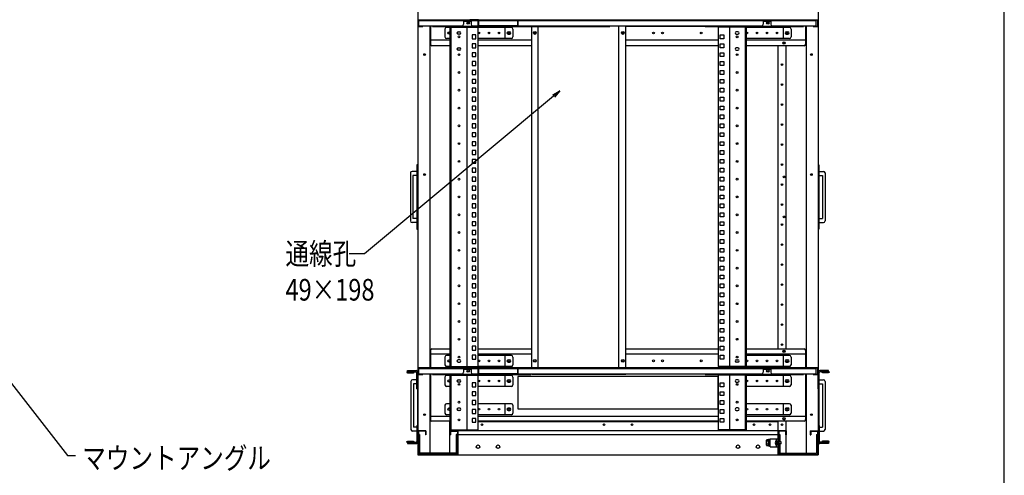
# Model space of a CAD drawing. Extents: x 7054 to 15454, y 90 to 6030.
# Drawn here: x 12793 to 15254, y 1401 to 2539 of the extents above; entities that cross this region are included whole.
import ezdxf

# ---------------------------------------------------------------- set-up
doc = ezdxf.new("R2010")
doc.units = 0
doc.layers.get('0').update_dxf_attribs({"linetype": 'CONTINUOUS'})
doc.styles.get("Standard").update_dxf_attribs({"font": 'TXT.shx', "width": 0.8, "height": 37, "bigfont": 'BIGFONT.shx'})

msp = doc.modelspace()

# ---------------------------------------------------------------- linework, layer by layer
for p, q in [((15253.9, 289.6), (15253.9, 5829.6)), ((13788.3, 3452.3), (13788.3, 1452.3)), ((14788.3, 3452.3), (14788.3, 1452.3)), ((13788.3, 2539.8), (13788.3, 2522.3)), ((13789.3, 2538.8), (13789.3, 2523.3)), ((13789.3, 2538.8), (13824.3, 2538.8)), ((13789.3, 2538.8), (14783.3, 2538.8)), ((13789.3, 2523.8), (13789.3, 2538.8)), ((13789.3, 2537.2), (13938.3, 2537.2)), ((13939.3, 2538.8), (13918.3, 2538.8)), ((13918.3, 2538.8), (13918.3, 2537.8)), ((13938.3, 2537.8), (13918.3, 2537.8)), ((13938.3, 2537.8), (13938.3, 2522.9)), ((13939.3, 2538.8), (13939.3, 2523.9)), ((13939.3, 2537.2), (14037.3, 2537.2)), ((14037.3, 2538.8), (14037.3, 2523.9)), ((14037.3, 2538.8), (14058.3, 2538.8)), ((14038.3, 2537.8), (14038.3, 2522.9)), ((14038.3, 2537.8), (14058.3, 2537.8)), ((14038.3, 2537.2), (14783.3, 2537.2)), ((14058.3, 2538.8), (14058.3, 2537.8)), ((14268, 2538.8), (14506.4, 2538.8)), ((14752.3, 2538.8), (14787.3, 2538.8)), ((14783.3, 2523.8), (14783.3, 2538.8)), ((14787.3, 2538.8), (14787.3, 2523.3)), ((14788.3, 2539.8), (14788.3, 2522.3)), ((13788.3, 2522.3), (13800.3, 2522.3)), ((13789.3, 2523.8), (13898.3, 2523.8)), ((13789.3, 2523.3), (13800.3, 2523.3)), ((13800.3, 2523.3), (13800.3, 2522.3)), ((13818.3, 2523.8), (13818.3, 1670.4)), ((13819.3, 2523.8), (13819.3, 2478.1)), ((13824.3, 2523.8), (13824.3, 2522.3)), ((13824.3, 2523.3), (13938.3, 2523.3)), ((13824.3, 2522.3), (14268, 2522.3)), ((13855.8, 2515.8), (13855.8, 2496.3)), ((13868.3, 2519.8), (13859.8, 2519.8)), ((13868.3, 2520.3), (13868.3, 1672.4)), ((13868.3, 2520.3), (13938.3, 2520.3)), ((13870.6, 2520.3), (13870.6, 1672.4)), ((13921.3, 2534.8), (13902.3, 2534.8)), ((13902.3, 2534.8), (13902.3, 2527.8)), ((13910, 2520.3), (13910, 1672.4)), ((13921.3, 2534.8), (13921.3, 2527.8)), ((13925.3, 2523.8), (13938.3, 2523.8)), ((14038.3, 2522.9), (13938.3, 2522.9)), ((13938.3, 2520.3), (13938.3, 1672.4)), ((14021.8, 2519.8), (13938.3, 2519.8)), ((14037.3, 2523.9), (13939.3, 2523.9)), ((14005.8, 2519.8), (14005.8, 2492.3)), ((14025.8, 2515.8), (14025.8, 2496.3)), ((14038.3, 2523.8), (14647.3, 2523.8)), ((14038.3, 2523.3), (14268, 2523.3)), ((14073.2, 2105.1), (14073.2, 2522.3)), ((14073.2, 1670.4), (14073.2, 2522.3)), ((14089, 1670.4), (14089, 2522.3)), ((14268, 2523.8), (14268, 2522.3)), ((14290.6, 1670.4), (14290.6, 2523.8)), ((14290.6, 1670.4), (14290.6, 2523.8)), ((14307.6, 1670.4), (14307.6, 2523.8)), ((14308.6, 2522.3), (14308.6, 2523.8)), ((14506.4, 2523.3), (14308.6, 2523.3)), ((14506.4, 2522.3), (14308.6, 2522.3)), ((14506.4, 2523.3), (14752.3, 2523.3)), ((14506.4, 2522.3), (14752.3, 2522.3)), ((14538.3, 2520.3), (14538.3, 1672.4)), ((14608.3, 2520.3), (14538.3, 2520.3)), ((14566.6, 2520.3), (14566.6, 1672.4)), ((14606, 2520.3), (14606, 1672.4)), ((14608.3, 2520.3), (14608.3, 1672.4)), ((14716.8, 2519.8), (14608.3, 2519.8)), ((14670.3, 2534.8), (14651.3, 2534.8)), ((14651.3, 2534.8), (14651.3, 2527.8)), ((14670.3, 2534.8), (14670.3, 2527.8)), ((14674.3, 2523.8), (14783.3, 2523.8)), ((14700.8, 2519.8), (14700.8, 2492.3)), ((14720.8, 2515.8), (14720.8, 2496.3)), ((14752.3, 2523.8), (14752.3, 2522.3)), ((14757.3, 2523.8), (14757.3, 2478.1)), ((14758.3, 2523.8), (14758.3, 1670.4)), ((14776.3, 2523.3), (14776.3, 2522.3)), ((14776.3, 2523.3), (14787.3, 2523.3)), ((14776.3, 2522.3), (14788.3, 2522.3)), ((13819.3, 2488.6), (13868.3, 2488.6)), ((13868.3, 2492.3), (13859.8, 2492.3)), ((13888.8, 2509.1), (13892.8, 2509.1)), ((13888.8, 2509.1), (13888.8, 2509.1)), ((13892.8, 2503.1), (13888.8, 2503.1)), ((13933.1, 2501.2), (13923.4, 2501.2)), ((13923.4, 2501.2), (13923.4, 2491.5)), ((13923.4, 2491.5), (13933.1, 2491.5)), ((13933.1, 2491.5), (13933.1, 2501.2)), ((14021.8, 2492.3), (13938.3, 2492.3)), ((13938.3, 2488.6), (14073.2, 2488.6)), ((14013.8, 2509.1), (14017.8, 2509.1)), ((14013.8, 2503.1), (14017.8, 2503.1)), ((14307.6, 2488.6), (14538.3, 2488.6)), ((14543.4, 2491.5), (14543.4, 2501.2)), ((14543.4, 2501.2), (14553.1, 2501.2)), ((14553.1, 2491.5), (14543.4, 2491.5)), ((14553.1, 2501.2), (14553.1, 2491.5)), ((14587.8, 2509.1), (14583.8, 2509.1)), ((14583.8, 2503.1), (14587.8, 2503.1)), ((14587.8, 2509.1), (14587.8, 2509.1)), ((14716.8, 2492.3), (14608.3, 2492.3)), ((14608.3, 2488.6), (14757.3, 2488.6)), ((14708.8, 2509.1), (14712.8, 2509.1)), ((14708.8, 2503.1), (14712.8, 2503.1)), ((13868.3, 2474.1), (13823.3, 2474.1)), ((13888.8, 2468.9), (13892.8, 2468.9)), ((13888.8, 2468.9), (13888.8, 2468.9)), ((13892.8, 2462.9), (13888.8, 2462.9)), ((13933.1, 2479), (13923.4, 2479)), ((13923.4, 2479), (13923.4, 2469.3)), ((13923.4, 2469.3), (13933.1, 2469.3)), ((13933.1, 2469.3), (13933.1, 2479)), ((14073.2, 2474.1), (13938.3, 2474.1)), ((14538.3, 2474.1), (14307.6, 2474.1)), ((14543.4, 2469.3), (14543.4, 2479)), ((14543.4, 2479), (14553.1, 2479)), ((14553.1, 2469.3), (14543.4, 2469.3)), ((14553.1, 2479), (14553.1, 2469.3)), ((14587.8, 2468.9), (14583.8, 2468.9)), ((14583.8, 2462.9), (14587.8, 2462.9)), ((14587.8, 2468.9), (14587.8, 2468.9)), ((14753.3, 2474.1), (14608.3, 2474.1)), ((14688.3, 1716.7), (14688.3, 2474.1)), ((14708.3, 1716.7), (14708.3, 2474.1)), ((13923.4, 2456.8), (13923.4, 2447.1)), ((13933.1, 2456.8), (13923.4, 2456.8)), ((13923.4, 2447.1), (13933.1, 2447.1)), ((13933.1, 2447.1), (13933.1, 2456.8)), ((14543.4, 2447.1), (14543.4, 2456.8)), ((14543.4, 2456.8), (14553.1, 2456.8)), ((14553.1, 2447.1), (14543.4, 2447.1)), ((14553.1, 2456.8), (14553.1, 2447.1)), ((13923.4, 2434.6), (13923.4, 2424.9)), ((13933.1, 2434.6), (13923.4, 2434.6)), ((13923.4, 2424.9), (13933.1, 2424.9)), ((13933.1, 2412.3), (13923.4, 2412.3)), ((13923.4, 2412.3), (13923.4, 2402.6)), ((13933.1, 2424.9), (13933.1, 2434.6)), ((13933.1, 2402.6), (13933.1, 2412.3)), ((14543.4, 2424.9), (14543.4, 2434.6)), ((14543.4, 2434.6), (14553.1, 2434.6)), ((14553.1, 2424.9), (14543.4, 2424.9)), ((14543.4, 2402.6), (14543.4, 2412.3)), ((14543.4, 2412.3), (14553.1, 2412.3)), ((14553.1, 2434.6), (14553.1, 2424.9)), ((14553.1, 2412.3), (14553.1, 2402.6)), ((13923.4, 2402.6), (13933.1, 2402.6)), ((13933.1, 2390.1), (13923.4, 2390.1)), ((13923.4, 2390.1), (13923.4, 2380.4)), ((13933.1, 2380.4), (13933.1, 2390.1)), ((14553.1, 2402.6), (14543.4, 2402.6)), ((14543.4, 2380.4), (14543.4, 2390.1)), ((14543.4, 2390.1), (14553.1, 2390.1)), ((14553.1, 2390.1), (14553.1, 2380.4)), ((13923.4, 2380.4), (13933.1, 2380.4)), ((13923.4, 2367.9), (13923.4, 2358.2)), ((13933.1, 2367.9), (13923.4, 2367.9)), ((13933.1, 2358.2), (13933.1, 2367.9)), ((14553.1, 2380.4), (14543.4, 2380.4)), ((14543.4, 2358.2), (14543.4, 2367.9)), ((14543.4, 2367.9), (14553.1, 2367.9)), ((14553.1, 2367.9), (14553.1, 2358.2)), ((14127.2, 2348.6), (13654.7, 1954.3)), ((13923.4, 2358.2), (13933.1, 2358.2)), ((13923.4, 2345.7), (13923.4, 2336)), ((13933.1, 2345.7), (13923.4, 2345.7)), ((13933.1, 2336), (13933.1, 2345.7)), ((14125.1, 2351.2), (14142.6, 2361.4)), ((14142.6, 2361.4), (14127.2, 2348.6)), ((14142.6, 2361.4), (14129.4, 2346)), ((14553.1, 2358.2), (14543.4, 2358.2)), ((14543.4, 2336), (14543.4, 2345.7)), ((14543.4, 2345.7), (14553.1, 2345.7)), ((14553.1, 2345.7), (14553.1, 2336)), ((13923.4, 2336), (13933.1, 2336)), ((13933.1, 2323.4), (13923.4, 2323.4)), ((13923.4, 2323.4), (13923.4, 2313.7)), ((13923.4, 2313.7), (13933.1, 2313.7)), ((13933.1, 2313.7), (13933.1, 2323.4)), ((14553.1, 2336), (14543.4, 2336)), ((14543.4, 2313.7), (14543.4, 2323.4)), ((14543.4, 2323.4), (14553.1, 2323.4)), ((14553.1, 2313.7), (14543.4, 2313.7)), ((14553.1, 2323.4), (14553.1, 2313.7)), ((13933.1, 2301.2), (13923.4, 2301.2)), ((13923.4, 2301.2), (13923.4, 2291.5)), ((13923.4, 2291.5), (13933.1, 2291.5)), ((13933.1, 2291.5), (13933.1, 2301.2)), ((14543.4, 2291.5), (14543.4, 2301.2)), ((14543.4, 2301.2), (14553.1, 2301.2)), ((14553.1, 2291.5), (14543.4, 2291.5)), ((14553.1, 2301.2), (14553.1, 2291.5)), ((13923.4, 2279), (13923.4, 2269.3)), ((13933.1, 2279), (13923.4, 2279)), ((13923.4, 2269.3), (13933.1, 2269.3)), ((13933.1, 2269.3), (13933.1, 2279)), ((14543.4, 2269.3), (14543.4, 2279)), ((14543.4, 2279), (14553.1, 2279)), ((14553.1, 2269.3), (14543.4, 2269.3)), ((14553.1, 2279), (14553.1, 2269.3)), ((13933.1, 2256.8), (13923.4, 2256.8)), ((13923.4, 2256.8), (13923.4, 2247.1)), ((13923.4, 2247.1), (13933.1, 2247.1)), ((13933.1, 2247.1), (13933.1, 2256.8)), ((14543.4, 2247.1), (14543.4, 2256.8)), ((14543.4, 2256.8), (14553.1, 2256.8)), ((14553.1, 2247.1), (14543.4, 2247.1)), ((14553.1, 2256.8), (14553.1, 2247.1)), ((13933.1, 2234.5), (13923.4, 2234.5)), ((13923.4, 2234.5), (13923.4, 2224.8)), ((13923.4, 2224.8), (13933.1, 2224.8)), ((13933.1, 2224.8), (13933.1, 2234.5)), ((14543.4, 2224.8), (14543.4, 2234.5)), ((14543.4, 2234.5), (14553.1, 2234.5)), ((14553.1, 2224.8), (14543.4, 2224.8)), ((14553.1, 2234.5), (14553.1, 2224.8)), ((13933.1, 2212.3), (13923.4, 2212.3)), ((13923.4, 2212.3), (13923.4, 2202.6)), ((13923.4, 2202.6), (13933.1, 2202.6)), ((13933.1, 2202.6), (13933.1, 2212.3)), ((14543.4, 2202.6), (14543.4, 2212.3)), ((14543.4, 2212.3), (14553.1, 2212.3)), ((14553.1, 2202.6), (14543.4, 2202.6)), ((14553.1, 2212.3), (14553.1, 2202.6)), ((13785.3, 2176.8), (13785.3, 2015.8)), ((13786.9, 2176.8), (13785.3, 2176.8)), ((13786.9, 2176.8), (13786.9, 2015.8)), ((13923.4, 2190.1), (13923.4, 2180.4)), ((13933.1, 2190.1), (13923.4, 2190.1)), ((13923.4, 2180.4), (13933.1, 2180.4)), ((13933.1, 2167.9), (13923.4, 2167.9)), ((13923.4, 2167.9), (13923.4, 2158.2)), ((13933.1, 2180.4), (13933.1, 2190.1)), ((13933.1, 2158.2), (13933.1, 2167.9)), ((14543.4, 2180.4), (14543.4, 2190.1)), ((14543.4, 2190.1), (14553.1, 2190.1)), ((14553.1, 2180.4), (14543.4, 2180.4)), ((14543.4, 2158.2), (14543.4, 2167.9)), ((14543.4, 2167.9), (14553.1, 2167.9)), ((14553.1, 2190.1), (14553.1, 2180.4)), ((14553.1, 2167.9), (14553.1, 2158.2)), ((14788.3, 2176.8), (14788.3, 2015.8)), ((14788.3, 2176.8), (14789.9, 2176.8)), ((14789.9, 2176.8), (14789.9, 2015.8)), ((13769.4, 2156.3), (13769.4, 2036.3)), ((13785.3, 2160.3), (13773.4, 2160.3)), ((13775.4, 2150.3), (13775.4, 2042.3)), ((13785.3, 2150.3), (13775.4, 2150.3)), ((13923.4, 2158.2), (13933.1, 2158.2)), ((13933.1, 2145.6), (13923.4, 2145.6)), ((13923.4, 2145.6), (13923.4, 2135.9)), ((13933.1, 2135.9), (13933.1, 2145.6)), ((14553.1, 2158.2), (14543.4, 2158.2)), ((14543.4, 2135.9), (14543.4, 2145.6)), ((14543.4, 2145.6), (14553.1, 2145.6)), ((14553.1, 2145.6), (14553.1, 2135.9)), ((14789.9, 2160.3), (14801.8, 2160.3)), ((14789.9, 2150.3), (14799.8, 2150.3)), ((14799.8, 2150.3), (14799.8, 2042.3)), ((14805.8, 2156.3), (14805.8, 2036.3)), ((13923.4, 2135.9), (13933.1, 2135.9)), ((13923.4, 2123.4), (13923.4, 2113.7)), ((13933.1, 2123.4), (13923.4, 2123.4)), ((13933.1, 2113.7), (13933.1, 2123.4)), ((14553.1, 2135.9), (14543.4, 2135.9)), ((14543.4, 2123.4), (14553.1, 2123.4)), ((14543.4, 2113.7), (14543.4, 2123.4)), ((14553.1, 2123.4), (14553.1, 2113.7)), ((13923.4, 2113.7), (13933.1, 2113.7)), ((13933.1, 2101.2), (13923.4, 2101.2)), ((13923.4, 2101.2), (13923.4, 2091.5)), ((13933.1, 2091.5), (13933.1, 2101.2)), ((14553.1, 2113.7), (14543.4, 2113.7)), ((14543.4, 2101.2), (14553.1, 2101.2)), ((14543.4, 2091.5), (14543.4, 2101.2)), ((14553.1, 2101.2), (14553.1, 2091.5)), ((13923.4, 2091.5), (13933.1, 2091.5)), ((13933.1, 2079), (13923.4, 2079)), ((13923.4, 2079), (13923.4, 2069.3)), ((13923.4, 2069.3), (13933.1, 2069.3)), ((13933.1, 2069.3), (13933.1, 2079)), ((14553.1, 2091.5), (14543.4, 2091.5)), ((14543.4, 2079), (14553.1, 2079)), ((14543.4, 2069.3), (14543.4, 2079)), ((14553.1, 2069.3), (14543.4, 2069.3)), ((14553.1, 2079), (14553.1, 2069.3)), ((13923.4, 2056.7), (13923.4, 2047)), ((13933.1, 2056.7), (13923.4, 2056.7)), ((13923.4, 2047), (13933.1, 2047)), ((13933.1, 2047), (13933.1, 2056.7)), ((14543.4, 2056.7), (14553.1, 2056.7)), ((14543.4, 2047), (14543.4, 2056.7)), ((14553.1, 2047), (14543.4, 2047)), ((14553.1, 2056.7), (14553.1, 2047)), ((13785.3, 2032.3), (13773.4, 2032.3)), ((13785.3, 2042.3), (13775.4, 2042.3)), ((13923.4, 2034.5), (13923.4, 2024.8)), ((13933.1, 2034.5), (13923.4, 2034.5)), ((13923.4, 2024.8), (13933.1, 2024.8)), ((13933.1, 2024.8), (13933.1, 2034.5)), ((14543.4, 2034.5), (14553.1, 2034.5)), ((14543.4, 2024.8), (14543.4, 2034.5)), ((14553.1, 2024.8), (14543.4, 2024.8)), ((14553.1, 2034.5), (14553.1, 2024.8)), ((14789.9, 2042.3), (14799.8, 2042.3)), ((14789.9, 2032.3), (14801.8, 2032.3)), ((13785.3, 2015.8), (13786.9, 2015.8)), ((13933.1, 2012.3), (13923.4, 2012.3)), ((13923.4, 2012.3), (13923.4, 2002.6)), ((13923.4, 2002.6), (13933.1, 2002.6)), ((13933.1, 2002.6), (13933.1, 2012.3)), ((14543.4, 2012.3), (14553.1, 2012.3)), ((14543.4, 2002.6), (14543.4, 2012.3)), ((14553.1, 2002.6), (14543.4, 2002.6)), ((14553.1, 2012.3), (14553.1, 2002.6)), ((14789.9, 2015.8), (14788.3, 2015.8)), ((13933.1, 1990.1), (13923.4, 1990.1)), ((13923.4, 1990.1), (13923.4, 1980.4)), ((13923.4, 1980.4), (13933.1, 1980.4)), ((13933.1, 1980.4), (13933.1, 1990.1)), ((14543.4, 1990.1), (14553.1, 1990.1)), ((14543.4, 1980.4), (14543.4, 1990.1)), ((14553.1, 1980.4), (14543.4, 1980.4)), ((14553.1, 1990.1), (14553.1, 1980.4)), ((13654.7, 1954.3), (13616, 1954.3)), ((13923.4, 1967.8), (13923.4, 1958.1)), ((13933.1, 1967.8), (13923.4, 1967.8)), ((13923.4, 1958.1), (13933.1, 1958.1)), ((13923.4, 1945.6), (13923.4, 1935.9)), ((13933.1, 1945.6), (13923.4, 1945.6)), ((13933.1, 1958.1), (13933.1, 1967.8)), ((13933.1, 1935.9), (13933.1, 1945.6)), ((14543.4, 1967.8), (14553.1, 1967.8)), ((14543.4, 1958.1), (14543.4, 1967.8)), ((14553.1, 1958.1), (14543.4, 1958.1)), ((14543.4, 1945.6), (14553.1, 1945.6)), ((14543.4, 1935.9), (14543.4, 1945.6)), ((14553.1, 1967.8), (14553.1, 1958.1)), ((14553.1, 1945.6), (14553.1, 1935.9)), ((13923.4, 1935.9), (13933.1, 1935.9)), ((13933.1, 1923.4), (13923.4, 1923.4)), ((13923.4, 1923.4), (13923.4, 1913.7)), ((13933.1, 1913.7), (13933.1, 1923.4)), ((14553.1, 1935.9), (14543.4, 1935.9)), ((14543.4, 1923.4), (14553.1, 1923.4)), ((14543.4, 1913.7), (14543.4, 1923.4)), ((14553.1, 1923.4), (14553.1, 1913.7)), ((13923.4, 1913.7), (13933.1, 1913.7)), ((13923.4, 1901.2), (13923.4, 1891.5)), ((13933.1, 1901.2), (13923.4, 1901.2)), ((13933.1, 1891.5), (13933.1, 1901.2)), ((14553.1, 1913.7), (14543.4, 1913.7)), ((14543.4, 1901.2), (14553.1, 1901.2)), ((14543.4, 1891.5), (14543.4, 1901.2)), ((14553.1, 1901.2), (14553.1, 1891.5)), ((13923.4, 1891.5), (13933.1, 1891.5)), ((13923.4, 1878.9), (13923.4, 1869.2)), ((13933.1, 1878.9), (13923.4, 1878.9)), ((13933.1, 1869.2), (13933.1, 1878.9)), ((14553.1, 1891.5), (14543.4, 1891.5)), ((14543.4, 1878.9), (14553.1, 1878.9)), ((14543.4, 1869.2), (14543.4, 1878.9)), ((14553.1, 1878.9), (14553.1, 1869.2)), ((13923.4, 1869.2), (13933.1, 1869.2)), ((13923.4, 1856.7), (13923.4, 1847)), ((13933.1, 1856.7), (13923.4, 1856.7)), ((13923.4, 1847), (13933.1, 1847)), ((13933.1, 1847), (13933.1, 1856.7)), ((14553.1, 1869.2), (14543.4, 1869.2)), ((14543.4, 1856.7), (14553.1, 1856.7)), ((14543.4, 1847), (14543.4, 1856.7)), ((14553.1, 1847), (14543.4, 1847)), ((14553.1, 1856.7), (14553.1, 1847)), ((13933.1, 1834.5), (13923.4, 1834.5)), ((13923.4, 1834.5), (13923.4, 1824.8)), ((13923.4, 1824.8), (13933.1, 1824.8)), ((13933.1, 1824.8), (13933.1, 1834.5)), ((14543.4, 1834.5), (14553.1, 1834.5)), ((14543.4, 1824.8), (14543.4, 1834.5)), ((14553.1, 1824.8), (14543.4, 1824.8)), ((14553.1, 1834.5), (14553.1, 1824.8)), ((13923.4, 1812.3), (13923.4, 1802.6)), ((13933.1, 1812.3), (13923.4, 1812.3)), ((13923.4, 1802.6), (13933.1, 1802.6)), ((13933.1, 1802.6), (13933.1, 1812.3)), ((14543.4, 1812.3), (14553.1, 1812.3)), ((14543.4, 1802.6), (14543.4, 1812.3)), ((14553.1, 1802.6), (14543.4, 1802.6)), ((14553.1, 1812.3), (14553.1, 1802.6)), ((13923.4, 1790), (13923.4, 1780.3)), ((13933.1, 1790), (13923.4, 1790)), ((13923.4, 1780.3), (13933.1, 1780.3)), ((13933.1, 1780.3), (13933.1, 1790)), ((14543.4, 1790), (14553.1, 1790)), ((14543.4, 1780.3), (14543.4, 1790)), ((14553.1, 1780.3), (14543.4, 1780.3)), ((14553.1, 1790), (14553.1, 1780.3)), ((13933.1, 1767.8), (13923.4, 1767.8)), ((13923.4, 1767.8), (13923.4, 1758.1)), ((13923.4, 1758.1), (13933.1, 1758.1)), ((13933.1, 1758.1), (13933.1, 1767.8)), ((14543.4, 1758.1), (14543.4, 1767.8)), ((14543.4, 1767.8), (14553.1, 1767.8)), ((14553.1, 1758.1), (14543.4, 1758.1)), ((14553.1, 1767.8), (14553.1, 1758.1)), ((13933.1, 1745.6), (13923.4, 1745.6)), ((13923.4, 1745.6), (13923.4, 1735.9)), ((13923.4, 1735.9), (13933.1, 1735.9)), ((13933.1, 1723.4), (13923.4, 1723.4)), ((13923.4, 1723.4), (13923.4, 1713.7)), ((13933.1, 1735.9), (13933.1, 1745.6)), ((13933.1, 1713.7), (13933.1, 1723.4)), ((14543.4, 1735.9), (14543.4, 1745.6)), ((14543.4, 1745.6), (14553.1, 1745.6)), ((14553.1, 1735.9), (14543.4, 1735.9)), ((14543.4, 1713.7), (14543.4, 1723.4)), ((14543.4, 1723.4), (14553.1, 1723.4)), ((14553.1, 1745.6), (14553.1, 1735.9)), ((14553.1, 1723.4), (14553.1, 1713.7)), ((12708.6, 1711.5), (12912.1, 1450.6)), ((13819.3, 1712.7), (13819.3, 1670.4)), ((13819.3, 1704.2), (13868.3, 1704.2)), ((13823.3, 1716.7), (13868.3, 1716.7)), ((13868.3, 1700.4), (13859.8, 1700.4)), ((13923.4, 1713.7), (13933.1, 1713.7)), ((13923.4, 1701.1), (13923.4, 1691.4)), ((13933.1, 1701.1), (13923.4, 1701.1)), ((13933.1, 1691.4), (13933.1, 1701.1)), ((13938.3, 1716.7), (14073.2, 1716.7)), ((13938.3, 1704.2), (14073.2, 1704.2)), ((14021.8, 1700.4), (13938.3, 1700.4)), ((14005.8, 1700.4), (14005.8, 1672.9)), ((14307.6, 1716.7), (14538.3, 1716.7)), ((14307.6, 1704.2), (14538.3, 1704.2)), ((14553.1, 1713.7), (14543.4, 1713.7)), ((14543.4, 1691.4), (14543.4, 1701.1)), ((14543.4, 1701.1), (14553.1, 1701.1)), ((14553.1, 1701.1), (14553.1, 1691.4)), ((14608.3, 1716.7), (14753.3, 1716.7)), ((14608.3, 1704.2), (14757.3, 1704.2)), ((14716.8, 1700.4), (14608.3, 1700.4)), ((14700.8, 1700.4), (14700.8, 1672.9)), ((14757.3, 1712.7), (14757.3, 1670.4)), ((13855.8, 1696.4), (13855.8, 1676.9)), ((13892.8, 1689.7), (13888.8, 1689.7)), ((13888.8, 1683.7), (13892.8, 1683.7)), ((13888.8, 1683.7), (13888.8, 1683.7)), ((13923.4, 1691.4), (13933.1, 1691.4)), ((14013.8, 1689.7), (14017.8, 1689.7)), ((14013.8, 1683.7), (14017.8, 1683.7)), ((14025.8, 1696.4), (14025.8, 1676.9)), ((14553.1, 1691.4), (14543.4, 1691.4)), ((14583.8, 1689.7), (14587.8, 1689.7)), ((14587.8, 1683.7), (14583.8, 1683.7)), ((14587.8, 1683.7), (14587.8, 1683.7)), ((14708.8, 1689.7), (14712.8, 1689.7)), ((14708.8, 1683.7), (14712.8, 1683.7)), ((14720.8, 1696.4), (14720.8, 1676.9)), ((13760.5, 1659.1), (13760.5, 1657.5)), ((13760.5, 1659.1), (13783.5, 1659.1)), ((13760.5, 1657.5), (13778.5, 1657.5)), ((13762, 1656.5), (13762, 1657.5)), ((13762, 1656.5), (13777, 1656.5)), ((13762.5, 1662.3), (13783.5, 1662.3)), ((13762.5, 1659.1), (13762.5, 1662.3)), ((13777, 1656.5), (13777, 1657.5)), ((13778.5, 1659.1), (13778.5, 1657.5)), ((13785.1, 1617.3), (13785.1, 1657.5)), ((13786.7, 1655.8), (13786.7, 1494.8)), ((13788.3, 1655.8), (13786.7, 1655.8)), ((13788.3, 1670.4), (13788.3, 1652.9)), ((13788.3, 1670.4), (14788.3, 1670.4)), ((13788.3, 1617.3), (13788.3, 1657.5)), ((13788.3, 1655.8), (13788.3, 1494.8)), ((13788.3, 1652.9), (13800.3, 1652.9)), ((13789.3, 1669.4), (13789.3, 1653.9)), ((13789.3, 1669.4), (13824.3, 1669.4)), ((13789.3, 1669.4), (14783.3, 1669.4)), ((13789.3, 1654.4), (13789.3, 1669.4)), ((13789.3, 1667.8), (13938.3, 1667.8)), ((13789.3, 1654.4), (13898.3, 1654.4)), ((13789.3, 1653.9), (13800.3, 1653.9)), ((13800.3, 1653.9), (13800.3, 1652.9)), ((13818.3, 1654.4), (13818.3, 1452.3)), ((13819.3, 1654.4), (13819.3, 1540)), ((13824.3, 1654.4), (13824.3, 1652.9)), ((13824.3, 1653.9), (13938.3, 1653.9)), ((13824.3, 1652.9), (14070.2, 1652.9)), ((13868.3, 1672.9), (13859.8, 1672.9)), ((13868.3, 1650.4), (13859.8, 1650.4)), ((13868.3, 1672.4), (13938.3, 1672.4)), ((13868.3, 1650.9), (13868.3, 1514.3)), ((13868.3, 1650.9), (13938.3, 1650.9)), ((13870.6, 1650.9), (13870.6, 1514.3)), ((13921.3, 1665.4), (13902.3, 1665.4)), ((13902.3, 1665.4), (13902.3, 1658.4)), ((13910, 1650.9), (13910, 1514.3)), ((13939.3, 1669.4), (13918.3, 1669.4)), ((13918.3, 1669.4), (13918.3, 1668.4)), ((13938.3, 1668.4), (13918.3, 1668.4)), ((13921.3, 1665.4), (13921.3, 1658.4)), ((13925.3, 1654.4), (13938.3, 1654.4)), ((14021.8, 1672.9), (13938.3, 1672.9)), ((13938.3, 1668.4), (13938.3, 1653.5)), ((14038.3, 1653.5), (13938.3, 1653.5)), ((13938.3, 1650.9), (13938.3, 1514.3)), ((14021.8, 1650.4), (13938.3, 1650.4)), ((13939.3, 1669.4), (13939.3, 1654.5)), ((13939.3, 1667.8), (14037.3, 1667.8)), ((14037.3, 1654.5), (13939.3, 1654.5)), ((14005.8, 1650.4), (14005.8, 1622.9)), ((14037.3, 1669.4), (14037.3, 1654.5)), ((14037.3, 1669.4), (14058.3, 1669.4)), ((14038.3, 1668.4), (14038.3, 1653.5)), ((14038.3, 1668.4), (14058.3, 1668.4)), ((14038.3, 1667.8), (14783.3, 1667.8)), ((14038.3, 1654.4), (14647.3, 1654.4)), ((14038.3, 1653.9), (14070.2, 1653.9)), ((14058.3, 1669.4), (14058.3, 1668.4)), ((14070.2, 1670.4), (14070.2, 1667.8)), ((14070.2, 1669.4), (14506.4, 1669.4)), ((14070.2, 1654.4), (14070.2, 1652.9)), ((14073.2, 1653), (14073.2, 1654.4)), ((14307.6, 1653), (14073.2, 1653)), ((14089, 1653), (14089, 1654.4)), ((14290.6, 1653), (14290.6, 1654.4)), ((14290.6, 1653), (14290.6, 1654.4)), ((14307.6, 1653), (14307.6, 1654.4)), ((14506.4, 1654.4), (14506.4, 1652.9)), ((14506.4, 1653.9), (14752.3, 1653.9)), ((14506.4, 1652.9), (14752.3, 1652.9)), ((14608.3, 1672.4), (14538.3, 1672.4)), ((14538.3, 1650.9), (14538.3, 1514.3)), ((14608.3, 1650.9), (14538.3, 1650.9)), ((14566.6, 1650.9), (14566.6, 1514.3)), ((14606, 1650.9), (14606, 1514.3)), ((14716.8, 1672.9), (14608.3, 1672.9)), ((14608.3, 1650.9), (14608.3, 1514.3)), ((14716.8, 1650.4), (14608.3, 1650.4)), ((14670.3, 1665.4), (14651.3, 1665.4)), ((14651.3, 1665.4), (14651.3, 1658.4)), ((14670.3, 1665.4), (14670.3, 1658.4)), ((14674.3, 1654.4), (14783.3, 1654.4)), ((14700.8, 1650.4), (14700.8, 1622.9)), ((14752.3, 1669.4), (14787.3, 1669.4)), ((14752.3, 1654.4), (14752.3, 1652.9)), ((14757.3, 1654.4), (14757.3, 1540)), ((14758.3, 1654.4), (14758.3, 1452.3)), ((14776.3, 1653.9), (14776.3, 1652.9)), ((14776.3, 1653.9), (14787.3, 1653.9)), ((14776.3, 1652.9), (14788.3, 1652.9)), ((14783.3, 1654.4), (14783.3, 1669.4)), ((14787.3, 1669.4), (14787.3, 1653.9)), ((14788.3, 1670.4), (14788.3, 1652.9)), ((14788.3, 1617.3), (14788.3, 1657.5)), ((14788.3, 1655.8), (14788.3, 1494.8)), ((14788.3, 1655.8), (14789.9, 1655.8)), ((14789.9, 1655.8), (14789.9, 1494.8)), ((14791.5, 1617.3), (14791.5, 1657.5)), ((14814.1, 1662.3), (14793.1, 1662.3)), ((14816.1, 1659.1), (14793.1, 1659.1)), ((14798.1, 1659.1), (14798.1, 1657.5)), ((14816.1, 1657.5), (14798.1, 1657.5)), ((14799.6, 1656.5), (14799.6, 1657.5)), ((14814.6, 1656.5), (14799.6, 1656.5)), ((14814.1, 1659.1), (14814.1, 1662.3)), ((14814.6, 1656.5), (14814.6, 1657.5)), ((14816.1, 1659.1), (14816.1, 1657.5)), ((13770.8, 1635.3), (13770.8, 1515.3)), ((13786.7, 1639.3), (13774.8, 1639.3)), ((13776.8, 1629.3), (13776.8, 1521.3)), ((13786.7, 1629.3), (13776.8, 1629.3)), ((13855.8, 1646.4), (13855.8, 1626.9)), ((13888.8, 1639.7), (13892.8, 1639.7)), ((13888.8, 1639.7), (13888.8, 1639.7)), ((13892.8, 1633.7), (13888.8, 1633.7)), ((13933.1, 1631.9), (13923.4, 1631.9)), ((13923.4, 1631.9), (13923.4, 1622.2)), ((13933.1, 1622.2), (13933.1, 1631.9)), ((14013.8, 1639.7), (14017.8, 1639.7)), ((14013.8, 1633.7), (14017.8, 1633.7)), ((14025.8, 1646.4), (14025.8, 1626.9)), ((14038.3, 1647.3), (14038.3, 1567.3)), ((14538.3, 1647.3), (14038.3, 1647.3)), ((14538.3, 1567.3), (14538.3, 1647.3)), ((14543.4, 1622.2), (14543.4, 1631.9)), ((14543.4, 1631.9), (14553.1, 1631.9)), ((14553.1, 1631.9), (14553.1, 1622.2)), ((14587.8, 1639.7), (14583.8, 1639.7)), ((14583.8, 1633.7), (14587.8, 1633.7)), ((14587.8, 1639.7), (14587.8, 1639.7)), ((14708.8, 1639.7), (14712.8, 1639.7)), ((14708.8, 1633.7), (14712.8, 1633.7)), ((14720.8, 1646.4), (14720.8, 1626.9)), ((14789.9, 1639.3), (14801.8, 1639.3)), ((14789.9, 1629.3), (14799.8, 1629.3)), ((14799.8, 1629.3), (14799.8, 1521.3)), ((14805.8, 1635.3), (14805.8, 1515.3)), ((13785.1, 1617.3), (13788.3, 1617.3)), ((13868.3, 1622.9), (13859.8, 1622.9)), ((13923.4, 1622.2), (13933.1, 1622.2)), ((13933.1, 1609.7), (13923.4, 1609.7)), ((13923.4, 1609.7), (13923.4, 1600)), ((13923.4, 1600), (13933.1, 1600)), ((13933.1, 1600), (13933.1, 1609.7)), ((14021.8, 1622.9), (13938.3, 1622.9)), ((14553.1, 1622.2), (14543.4, 1622.2)), ((14543.4, 1600), (14543.4, 1609.7)), ((14543.4, 1609.7), (14553.1, 1609.7)), ((14553.1, 1600), (14543.4, 1600)), ((14553.1, 1609.7), (14553.1, 1600)), ((14716.8, 1622.9), (14608.3, 1622.9)), ((14791.5, 1617.3), (14788.3, 1617.3)), ((13855.8, 1575.7), (13855.8, 1556.2)), ((13868.3, 1579.7), (13859.8, 1579.7)), ((13923.4, 1587.4), (13923.4, 1577.7)), ((13933.1, 1587.4), (13923.4, 1587.4)), ((13923.4, 1577.7), (13933.1, 1577.7)), ((13933.1, 1577.7), (13933.1, 1587.4)), ((14021.8, 1579.7), (13938.3, 1579.7)), ((14005.8, 1579.7), (14005.8, 1552.2)), ((14025.8, 1575.7), (14025.8, 1556.2)), ((14543.4, 1577.7), (14543.4, 1587.4)), ((14543.4, 1587.4), (14553.1, 1587.4)), ((14553.1, 1577.7), (14543.4, 1577.7)), ((14553.1, 1587.4), (14553.1, 1577.7)), ((14716.8, 1579.7), (14608.3, 1579.7)), ((14700.8, 1579.7), (14700.8, 1552.2)), ((14720.8, 1575.7), (14720.8, 1556.2)), ((13868.3, 1552.2), (13859.8, 1552.2)), ((13888.8, 1569), (13892.8, 1569)), ((13888.8, 1569), (13888.8, 1569)), ((13892.8, 1563), (13888.8, 1563)), ((13923.4, 1565.2), (13923.4, 1555.5)), ((13933.1, 1565.2), (13923.4, 1565.2)), ((13923.4, 1555.5), (13933.1, 1555.5)), ((13933.1, 1555.5), (13933.1, 1565.2)), ((14021.8, 1552.2), (13938.3, 1552.2)), ((14013.8, 1569), (14017.8, 1569)), ((14013.8, 1563), (14017.8, 1563)), ((14038.3, 1567.3), (14538.3, 1567.3)), ((14543.4, 1555.5), (14543.4, 1565.2)), ((14543.4, 1565.2), (14553.1, 1565.2)), ((14553.1, 1555.5), (14543.4, 1555.5)), ((14553.1, 1565.2), (14553.1, 1555.5)), ((14587.8, 1569), (14583.8, 1569)), ((14583.8, 1563), (14587.8, 1563)), ((14587.8, 1569), (14587.8, 1569)), ((14716.8, 1552.2), (14608.3, 1552.2)), ((14708.8, 1569), (14712.8, 1569)), ((14708.8, 1563), (14712.8, 1563)), ((13819.3, 1548.5), (13868.3, 1548.5)), ((13868.3, 1536), (13823.3, 1536)), ((13868.3, 1452.3), (13868.3, 1536)), ((13933.1, 1543), (13923.4, 1543)), ((13923.4, 1543), (13923.4, 1533.3)), ((13923.4, 1533.3), (13933.1, 1533.3)), ((13933.1, 1533.3), (13933.1, 1543)), ((13938.3, 1548.5), (14538.3, 1548.5)), ((14538.3, 1536), (13938.3, 1536)), ((14538.3, 1534.3), (13938.3, 1534.3)), ((14543.4, 1533.3), (14543.4, 1543)), ((14543.4, 1543), (14553.1, 1543)), ((14553.1, 1533.3), (14543.4, 1533.3)), ((14553.1, 1543), (14553.1, 1533.3)), ((14608.3, 1548.5), (14757.3, 1548.5)), ((14753.3, 1536), (14608.3, 1536)), ((14688.3, 1534.3), (14608.3, 1534.3)), ((14688.3, 1452.3), (14688.3, 1536)), ((14688.3, 1452.3), (14688.3, 1534.3)), ((14708.3, 1452.3), (14708.3, 1536)), ((13786.7, 1511.3), (13774.8, 1511.3)), ((13786.7, 1521.3), (13776.8, 1521.3)), ((13785.1, 1525.2), (13785.1, 1485)), ((13785.1, 1525.2), (13788.3, 1525.2)), ((13788.3, 1525.2), (13788.3, 1485)), ((13808.3, 1512.3), (13788.3, 1512.3)), ((13806.7, 1510.7), (13789.9, 1510.7)), ((13789.9, 1510.7), (13789.9, 1453.9)), ((13792.5, 1502.9), (13789.9, 1502.9)), ((13792.5, 1502.9), (13792.5, 1456.5)), ((13806.7, 1510.7), (13806.7, 1502.3)), ((13808.3, 1502.3), (13806.7, 1502.3)), ((13808.3, 1512.3), (13808.3, 1502.3)), ((13868.3, 1514.3), (13938.3, 1514.3)), ((13868.3, 1512.3), (13868.3, 1502.3)), ((13868.3, 1512.3), (13888.3, 1512.3)), ((13868.3, 1502.3), (13869.9, 1502.3)), ((13869.9, 1510.7), (13869.9, 1502.3)), ((13869.9, 1510.7), (13886.7, 1510.7)), ((13886.7, 1502.9), (13884.1, 1502.9)), ((13884.1, 1502.9), (13884.1, 1456.5)), ((13886.7, 1510.7), (13886.7, 1453.9)), ((13888.3, 1514.3), (13888.3, 1452.3)), ((14688.3, 1512.3), (13888.3, 1512.3)), ((14688.3, 1502.3), (13888.3, 1502.3)), ((14608.3, 1514.3), (14538.3, 1514.3)), ((14708.3, 1512.3), (14688.3, 1512.3)), ((14688.3, 1512.3), (14688.3, 1452.3)), ((14706.7, 1510.7), (14689.9, 1510.7)), ((14689.9, 1510.7), (14689.9, 1453.9)), ((14689.9, 1502.9), (14692.5, 1502.9)), ((14692.5, 1502.9), (14692.5, 1484.8)), ((14706.7, 1510.7), (14706.7, 1502.3)), ((14708.3, 1502.3), (14706.7, 1502.3)), ((14708.3, 1512.3), (14708.3, 1502.3)), ((14768.3, 1512.3), (14788.3, 1512.3)), ((14768.3, 1512.3), (14768.3, 1502.3)), ((14768.3, 1502.3), (14769.9, 1502.3)), ((14769.9, 1510.7), (14786.7, 1510.7)), ((14769.9, 1510.7), (14769.9, 1502.3)), ((14784.1, 1502.9), (14786.7, 1502.9)), ((14784.1, 1502.9), (14784.1, 1456.5)), ((14786.7, 1510.7), (14786.7, 1453.9)), ((14788.3, 1525.2), (14788.3, 1485)), ((14791.5, 1525.2), (14788.3, 1525.2)), ((14788.3, 1512.3), (14788.3, 1452.3)), ((14789.9, 1521.3), (14799.8, 1521.3)), ((14789.9, 1511.3), (14801.8, 1511.3)), ((14791.5, 1525.2), (14791.5, 1485)), ((13760.5, 1485), (13778.5, 1485)), ((13760.5, 1483.4), (13760.5, 1485)), ((13760.5, 1483.4), (13783.5, 1483.4)), ((13762, 1486), (13777, 1486)), ((13762, 1486), (13762, 1485)), ((13762.5, 1483.4), (13762.5, 1480.2)), ((13762.5, 1480.2), (13783.5, 1480.2)), ((13777, 1486), (13777, 1485)), ((13778.5, 1483.4), (13778.5, 1485)), ((13786.7, 1494.8), (13788.3, 1494.8)), ((14659.2, 1488.5), (14659.9, 1489.8)), ((14659.2, 1476), (14659.2, 1488.5)), ((14664.7, 1489.8), (14659.9, 1489.8)), ((14664.7, 1486), (14659.9, 1486)), ((14664.7, 1478.5), (14659.9, 1478.5)), ((14666.7, 1490), (14664.7, 1490)), ((14664.7, 1490), (14664.7, 1474.6)), ((14664.7, 1489.8), (14664.7, 1474.7)), ((14666.7, 1482.7), (14664.7, 1482.7)), ((14666.7, 1481.9), (14664.7, 1481.9)), ((14666.7, 1473.3), (14666.7, 1491.3)), ((14666.7, 1491.3), (14668.3, 1491.3)), ((14666.7, 1474.6), (14666.7, 1490)), ((14668.3, 1472.3), (14668.3, 1492.3)), ((14668.3, 1492.3), (14688.3, 1492.3)), ((14668.3, 1473.3), (14668.3, 1491.3)), ((14684.3, 1487.2), (14682.8, 1487)), ((14682.8, 1487), (14682.8, 1476.5)), ((14684.3, 1472.3), (14684.3, 1492.3)), ((14684.3, 1487.2), (14684.3, 1476.4)), ((14688.3, 1472.3), (14688.3, 1492.3)), ((14696.3, 1484.8), (14689.9, 1484.8)), ((14696.3, 1479.8), (14689.9, 1479.8)), ((14692.5, 1479.8), (14692.5, 1456.5)), ((14696.3, 1479.8), (14696.3, 1484.8)), ((14789.9, 1494.8), (14788.3, 1494.8)), ((14816.1, 1483.4), (14793.1, 1483.4)), ((14814.1, 1480.2), (14793.1, 1480.2)), ((14816.1, 1485), (14798.1, 1485)), ((14798.1, 1483.4), (14798.1, 1485)), ((14814.6, 1486), (14799.6, 1486)), ((14799.6, 1486), (14799.6, 1485)), ((14814.1, 1483.4), (14814.1, 1480.2)), ((14814.6, 1486), (14814.6, 1485)), ((14816.1, 1483.4), (14816.1, 1485)), ((13788.3, 1452.3), (13888.3, 1452.3)), ((13888.3, 1452.3), (13788.3, 1452.3)), ((13886.7, 1453.9), (13789.9, 1453.9)), ((13884.1, 1456.5), (13792.5, 1456.5)), ((13888.3, 1452.3), (14688.3, 1452.3)), ((14659.2, 1476), (14659.9, 1474.7)), ((14664.7, 1474.7), (14659.9, 1474.7)), ((14664.7, 1474.6), (14666.7, 1474.6)), ((14666.7, 1473.3), (14668.3, 1473.3)), ((14668.3, 1472.3), (14688.3, 1472.3)), ((14684.3, 1476.4), (14682.8, 1476.5)), ((14788.3, 1452.3), (14688.3, 1452.3)), ((14688.3, 1452.3), (14788.3, 1452.3)), ((14788.3, 1452.3), (14688.3, 1452.3)), ((14689.9, 1453.9), (14786.7, 1453.9)), ((14692.5, 1456.5), (14784.1, 1456.5)), ((12912.1, 1450.6), (12932.1, 1450.6))]:
    msp.add_line(p, q)
for centre, radius in [((13913.8, 2531.1), 3), ((13913.8, 2531.1), 2.3), ((14662.8, 2531.1), 3), ((14662.8, 2531.1), 2.3), ((13865.8, 2506.1), 3), ((13865.8, 2506.1), 2.3), ((13890.8, 2496.4), 2.3), ((13940.8, 2506.1), 2), ((13965.8, 2506.1), 2), ((13990.8, 2506.1), 2), ((14015.8, 2506.1), 2.3), ((14080.2, 2506.1), 3.5), ((14080.2, 2506.1), 3.5), ((14080.2, 2506.1), 2.3), ((14300.6, 2506.1), 3.5), ((14300.6, 2506.1), 2.3), ((14376.8, 2506.1), 2.3), ((14399.4, 2506.1), 2.3), ((14496.4, 2506.1), 2.3), ((14585.8, 2496.4), 2.3), ((14610.8, 2506.1), 2), ((14635.8, 2506.1), 2), ((14660.8, 2506.1), 2), ((14685.8, 2506.1), 2), ((14710.8, 2506.1), 2.3), ((14703.3, 2481.1), 3), ((14703.3, 2481.1), 2.3), ((13804.8, 2452.3), 2.1), ((13890.8, 2451.9), 2.3), ((14585.8, 2451.9), 2.3), ((14771.8, 2452.3), 2.1), ((14698.3, 2427.3), 2.1), ((13890.8, 2407.5), 2.3), ((14585.8, 2407.5), 2.3), ((13890.8, 2363), 2.3), ((14585.8, 2363), 2.3), ((14698.3, 2377.3), 2.1), ((13890.8, 2318.6), 2.3), ((14585.8, 2318.6), 2.3), ((14698.3, 2327.3), 2.1), ((13890.8, 2274.1), 2.3), ((14585.8, 2274.1), 2.3), ((14698.3, 2277.3), 2.1), ((13890.8, 2229.7), 2.3), ((14585.8, 2229.7), 2.3), ((14698.3, 2227.3), 2.1), ((13890.8, 2185.2), 2.3), ((14585.8, 2185.2), 2.3), ((14698.3, 2177.3), 2.1), ((13804.8, 2152.3), 2.1), ((13890.8, 2140.8), 2.3), ((14585.8, 2140.8), 2.3), ((14703.3, 2146.4), 2.3), ((14771.8, 2152.3), 2.1), ((14698.3, 2127.3), 2.1), ((13890.8, 2096.3), 2.3), ((14585.8, 2096.3), 2.3), ((14698.3, 2077.3), 2.1), ((13890.8, 2051.9), 2.3), ((14585.8, 2051.9), 2.3), ((14703.3, 2046.4), 2.3), ((14698.3, 2027.3), 2.1), ((13890.8, 2007.4), 2.3), ((14585.8, 2007.4), 2.3), ((14698.3, 1977.3), 2.1), ((13890.8, 1963), 2.3), ((14585.8, 1963), 2.3), ((13890.8, 1918.5), 2.3), ((14585.8, 1918.5), 2.3), ((14698.3, 1927.3), 2.1), ((13890.8, 1874.1), 2.3), ((14585.8, 1874.1), 2.3), ((14698.3, 1877.3), 2.1), ((13890.8, 1829.6), 2.3), ((14585.8, 1829.6), 2.3), ((14698.3, 1827.3), 2.1), ((13890.8, 1785.2), 2.3), ((14585.8, 1785.2), 2.3), ((14698.3, 1777.3), 2.1), ((13890.8, 1740.7), 2.3), ((14585.8, 1740.7), 2.3), ((14698.3, 1727.3), 2.1), ((13890.8, 1696.3), 2.3), ((14585.8, 1696.3), 2.3), ((14703.3, 1710.7), 3), ((14703.3, 1710.7), 2.3), ((13865.8, 1686.7), 3), ((13865.8, 1686.7), 2.3), ((13940.8, 1686.7), 2), ((13965.8, 1686.7), 2), ((13990.8, 1686.7), 2), ((14015.8, 1686.7), 2.3), ((14080.2, 1686.7), 3.5), ((14080.2, 1686.7), 3.5), ((14080.2, 1686.7), 2.3), ((14300.6, 1686.7), 3.5), ((14300.6, 1686.7), 3.5), ((14300.6, 1686.7), 2.3), ((14376.8, 1686.7), 2.3), ((14399.4, 1686.7), 2.3), ((14496.4, 1686.7), 2.3), ((14496.4, 1686.7), 2.3), ((14610.8, 1686.7), 2), ((14635.8, 1686.7), 2), ((14660.8, 1686.7), 2), ((14685.8, 1686.7), 2), ((14710.8, 1686.7), 2.3), ((13913.8, 1661.7), 3), ((13913.8, 1661.7), 2.3), ((14662.8, 1661.7), 3), ((14662.8, 1661.7), 2.3), ((13865.8, 1636.7), 3), ((13865.8, 1636.7), 2.3), ((13890.8, 1628), 2.3), ((13940.8, 1636.7), 2), ((13965.8, 1636.7), 2), ((13990.8, 1636.7), 2), ((14015.8, 1636.7), 2.3), ((14585.8, 1628), 2.3), ((14610.8, 1636.7), 2), ((14635.8, 1636.7), 2), ((14660.8, 1636.7), 2), ((14685.8, 1636.7), 2), ((14710.8, 1636.7), 2.3), ((13890.8, 1583.6), 2.3), ((14585.8, 1583.6), 2.3), ((13804.8, 1552.3), 2.1), ((13865.8, 1566), 3), ((13865.8, 1566), 2.3), ((13865.8, 1566), 2.3), ((13940.8, 1566), 2), ((13965.8, 1566), 2), ((13990.8, 1566), 2), ((14015.8, 1566), 2.3), ((14015.8, 1566), 2.3), ((14610.8, 1566), 2), ((14635.8, 1566), 2), ((14660.8, 1566), 2), ((14685.8, 1566), 2), ((14710.8, 1566), 2.3), ((14710.8, 1566), 2.3), ((14771.8, 1552.3), 2.1), ((13890.8, 1539.1), 2.3), ((13948.3, 1527.3), 2.25), ((14253.3, 1527.3), 2.25), ((14323.3, 1527.3), 2.25), ((14585.8, 1539.1), 2.3), ((14628.3, 1527.3), 2.25), ((14668.3, 1527.3), 2.25), ((14698.3, 1527.3), 2.1), ((14703.3, 1542), 3), ((14703.3, 1542), 2.3), ((13938.3, 1472.3), 4.5), ((13988.3, 1472.3), 4.5), ((14588.3, 1472.3), 4.5), ((14638.3, 1472.3), 4.5)]:
    msp.add_circle(centre, radius)
for centre, radius, start, end in [((13859.8, 2515.8), 4, 90, 180), ((13898.3, 2527.8), 4, 270, 0), ((13925.3, 2527.8), 4, 180, 270), ((14021.8, 2515.8), 4, 0, 90), ((14647.3, 2527.8), 4, 270, 0), ((14674.3, 2527.8), 4, 180, 270), ((14716.8, 2515.8), 4, 0, 90), ((13859.8, 2496.3), 4, 180, 270), ((13888.8, 2506.1), 3, 90, 270), ((13892.8, 2506.1), 3, 270, 90), ((14013.8, 2506.1), 3, 90, 270), ((14017.8, 2506.1), 3, 270, 90), ((14021.8, 2496.3), 4, 270, 0), ((14583.8, 2506.1), 3, 90, 270), ((14587.8, 2506.1), 3, 270, 90), ((14708.8, 2506.1), 3, 90, 270), ((14712.8, 2506.1), 3, 270, 90), ((14716.8, 2496.3), 4, 270, 0), ((13823.3, 2478.1), 4, 180, 270), ((13888.8, 2465.9), 3, 90, 270), ((13892.8, 2465.9), 3, 270, 90), ((14583.8, 2465.9), 3, 90, 270), ((14587.8, 2465.9), 3, 270, 90), ((14753.3, 2478.1), 4, 270, 0), ((13773.4, 2156.3), 4, 90, 180), ((14801.8, 2156.3), 4, 0, 90), ((13773.4, 2036.3), 4, 180, 270), ((14801.8, 2036.3), 4, 270, 0), ((13823.3, 1712.7), 4, 90, 180), ((13859.8, 1696.4), 4, 90, 180), ((14021.8, 1696.4), 4, 0, 90), ((14716.8, 1696.4), 4, 0, 90), ((14753.3, 1712.7), 4, 360, 90), ((13859.8, 1676.9), 4, 180, 270), ((13888.8, 1686.7), 3, 90, 270), ((13892.8, 1686.7), 3, 270, 90), ((14013.8, 1686.7), 3, 90, 270), ((14017.8, 1686.7), 3, 270, 90), ((14021.8, 1676.9), 4, 270, 0), ((14583.8, 1686.7), 3, 90, 270), ((14587.8, 1686.7), 3, 270, 90), ((14708.8, 1686.7), 3, 90, 270), ((14712.8, 1686.7), 3, 270, 90), ((14716.8, 1676.9), 4, 270, 0), ((13783.5, 1657.5), 4.8, 0, 90), ((13783.5, 1657.5), 1.6, 0, 90), ((13859.8, 1646.4), 4, 90, 180), ((13898.3, 1658.4), 4, 270, 0), ((13925.3, 1658.4), 4, 180, 270), ((14021.8, 1646.4), 4, 0, 90), ((14647.3, 1658.4), 4, 270, 0), ((14674.3, 1658.4), 4, 180, 270), ((14716.8, 1646.4), 4, 0, 90), ((14793.1, 1657.5), 4.8, 90, 180), ((14793.1, 1657.5), 1.6, 90, 180), ((13774.8, 1635.3), 4, 90, 180), ((13859.8, 1626.9), 4, 180, 270), ((13888.8, 1636.7), 3, 90, 270), ((13892.8, 1636.7), 3, 270, 90), ((14013.8, 1636.7), 3, 90, 270), ((14017.8, 1636.7), 3, 270, 90), ((14021.8, 1626.9), 4, 270, 0), ((14583.8, 1636.7), 3, 90, 270), ((14587.8, 1636.7), 3, 270, 90), ((14708.8, 1636.7), 3, 90, 270), ((14712.8, 1636.7), 3, 270, 90), ((14716.8, 1626.9), 4, 270, 0), ((14801.8, 1635.3), 4, 0, 90), ((13859.8, 1575.7), 4, 90, 180), ((14021.8, 1575.7), 4, 0, 90), ((14716.8, 1575.7), 4, 0, 90), ((13859.8, 1556.2), 4, 180, 270), ((13888.8, 1566), 3, 90, 270), ((13892.8, 1566), 3, 270, 90), ((14013.8, 1566), 3, 90, 270), ((14017.8, 1566), 3, 270, 90), ((14021.8, 1556.2), 4, 270, 0), ((14583.8, 1566), 3, 90, 270), ((14587.8, 1566), 3, 270, 90), ((14708.8, 1566), 3, 90, 270), ((14712.8, 1566), 3, 270, 90), ((14716.8, 1556.2), 4, 270, 0), ((13823.3, 1540), 4, 180, 270), ((14753.3, 1540), 4, 270, 0), ((13774.8, 1515.3), 4, 180, 270), ((14801.8, 1515.3), 4, 270, 0), ((13783.5, 1485), 4.8, 270, 0), ((13783.5, 1485), 1.6, 270, 0), ((14664, 1488.5), 4.81, 180.4945, 211.8672), ((14669.3, 1482.3), 10.1, 158.1456, 201.8638), ((14664, 1476), 4.81, 148.1329, 179.5055), ((14690.7, 1481.8), 9.47, 146.2154, 213.7846), ((14793.1, 1485), 4.8, 180, 270), ((14793.1, 1485), 1.6, 180, 270)]:
    msp.add_arc(centre, radius, start, end)

# ---------------------------------------------------------------- texts
at = {"width": 0.8}
for s, p in [('通線孔', (13457.1, 1927.5)), ('49×198', (13457.1, 1837.5)), ('マウントアングル', (12949.2, 1416.8))]:
    msp.add_text(s, height=54, dxfattribs=at).set_placement(p)

doc.saveas('drawing.dxf')
